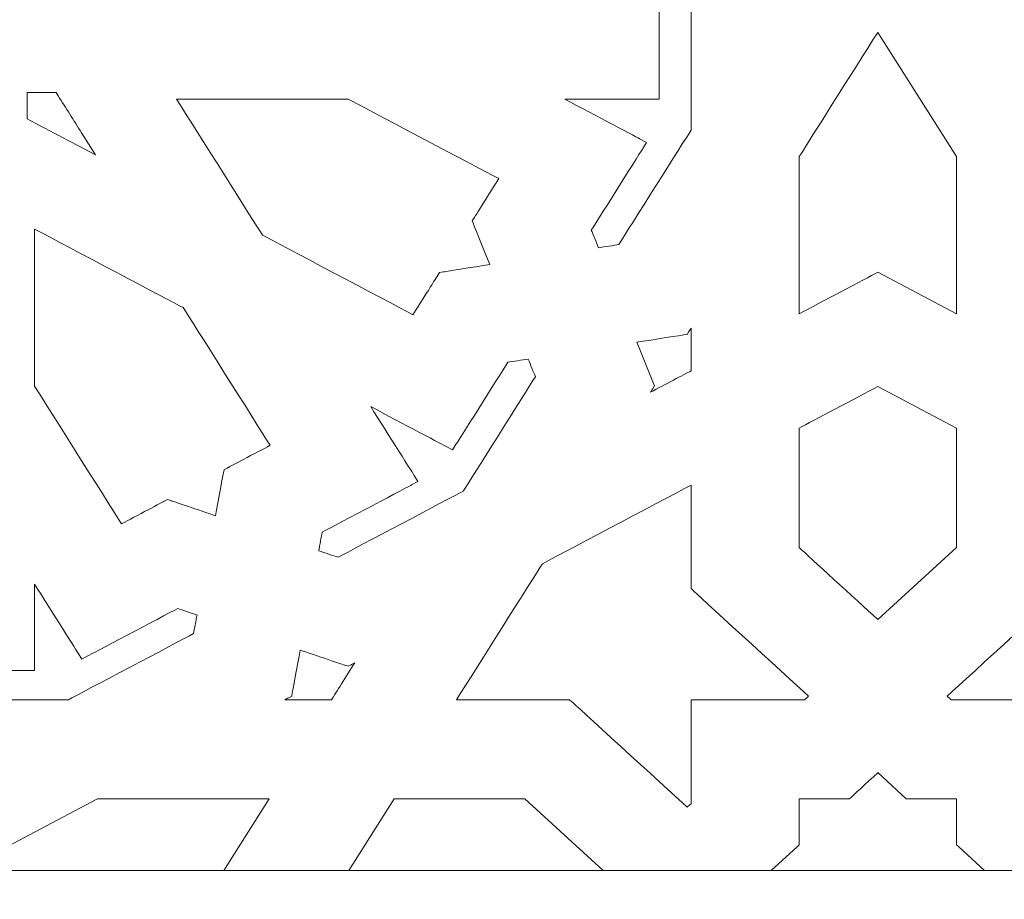
# Model space of a CAD drawing. Units: centimetres. Extents: x -10.4 to 10.5, y -13.8 to 13.1.
# Drawn here: x -1.3 to 0.6, y -11.7 to -10 of the extents above; entities that cross this region are included whole.
import ezdxf

# ---------------------------------------------------------------- set-up
doc = ezdxf.new("R2010")
doc.units = ezdxf.units.CM
doc.header["$MEASUREMENT"] = 0
doc.layers.add('Plan 1', color=7, linetype='Continuous')

msp = doc.modelspace()

# ---------------------------------------------------------------- linework, layer by layer
at = {"layer": 'Plan 1', "color": 242, "lineweight": 20}
msp.add_open_spline([(8.85649, -3.3158), (3.09242, -3.52944), (1.89192, -0.54975), (-0.24236, -0.80694), (-0.24236, -0.80694), (0.04995, -5.03987), (-1.10698, -6.44973), (-4.16413, -6.01149), (-4.16413, -6.01149), (-4.16413, -6.01149), (-4.16413, -12.24224), (-4.16413, -12.24224), (-4.16413, -12.24224), (-4.16413, -12.24224), (8.85649, -12.2423), (8.85649, -12.2423), (8.85649, -12.2423), (8.85649, -12.2423), (8.85649, -3.3158), (8.85649, -3.3158)], degree=3, knots=[0, 0, 0, 0, 0.1666667, 0.1666667, 0.1666667, 0.1666667, 0.3333333, 0.3333333, 0.3333333, 0.3333333, 0.5, 0.5, 0.5, 0.5, 0.6666667, 0.6666667, 0.6666667, 0.6666667, 1, 1, 1, 1], dxfattribs=at)
at = {"layer": 'Plan 1', "color": 3, "lineweight": 20}
msp.add_open_spline([(8.29846, -3.86814), (7.34616, -3.86959), (6.39275, -3.78389), (5.46316, -3.57368), (5.46316, -3.57368), (4.63222, -3.38578), (3.85003, -3.10324), (3.08626, -2.72752), (3.08626, -2.72752), (2.78286, -2.57827), (2.48655, -2.41675), (2.19261, -2.24977), (2.19261, -2.24977), (1.94354, -2.10829), (1.69654, -1.96273), (1.44581, -1.82426), (1.44581, -1.82426), (1.11053, -1.6391), (0.73001, -1.44164), (0.34775, -1.36583), (0.34775, -1.36583), (0.36249, -1.75035), (0.36461, -2.13576), (0.3479, -2.51924), (0.3479, -2.51924), (0.32675, -3.00466), (0.2751, -3.49576), (0.1656, -3.96972), (0.1656, -3.96972), (-0.01604, -4.75595), (-0.36103, -5.49505), (-1.01528, -5.99603), (-1.01528, -5.99603), (-1.75389, -6.5616), (-2.69683, -6.67495), (-3.6061, -6.61516), (-3.6061, -6.61516), (-3.6061, -6.61516), (-3.60611, -11.6676), (-3.60611, -11.6676), (-3.60611, -11.6676), (-3.60611, -11.6676), (8.29846, -11.66765), (8.29846, -11.66765), (8.29846, -11.66765), (8.29846, -11.66765), (8.29846, -3.86814), (8.29846, -3.86814)], degree=3, knots=[0, 0, 0, 0, 0.0769231, 0.0769231, 0.0769231, 0.0769231, 0.1538462, 0.1538462, 0.1538462, 0.1538462, 0.2307692, 0.2307692, 0.2307692, 0.2307692, 0.3076923, 0.3076923, 0.3076923, 0.3076923, 0.3846154, 0.3846154, 0.3846154, 0.3846154, 0.4615385, 0.4615385, 0.4615385, 0.4615385, 0.5384615, 0.5384615, 0.5384615, 0.5384615, 0.6153846, 0.6153846, 0.6153846, 0.6153846, 0.6923077, 0.6923077, 0.6923077, 0.6923077, 0.7692308, 0.7692308, 0.7692308, 0.7692308, 0.8461538, 0.8461538, 0.8461538, 0.8461538, 1, 1, 1, 1], dxfattribs=at)
at = {"layer": 'Plan 1', "color": 230, "lineweight": 9}
for points, knots in [([(-0.21415, -10.20064), (-0.15814, -10.23023), (-0.07074, -10.27642), (-0.0707, -10.27643), (-0.0707, -10.27643), (-0.0707, -10.27643), (-0.05842, -10.28292), (-0.05842, -10.28292), (-0.05842, -10.28292), (-0.05842, -10.28292), (-0.0655, -10.29417), (-0.0655, -10.29417), (-0.0655, -10.29417), (-0.06556, -10.29425), (-0.14609, -10.42191), (-0.16361, -10.44967), (-0.16361, -10.44967), (-0.16028, -10.45788), (-0.15408, -10.47315), (-0.14998, -10.48329), (-0.14998, -10.48329), (-0.13834, -10.48147), (-0.12079, -10.47874), (-0.11135, -10.47728), (-0.11135, -10.47728), (-0.0915, -10.44581), (0.01078, -10.2837), (0.02602, -10.25954), (0.02602, -10.25954), (0.02602, -10.17573), (0.02602, -10.09191), (0.02602, -10.0081), (0.02602, -10.0081), (0.01864, -10.00252), (0.00495, -9.99213), (-0.00415, -9.98523), (-0.00415, -9.98523), (-0.01325, -9.99213), (-0.02695, -10.00251), (-0.03432, -10.0081), (-0.03432, -10.0081), (-0.03432, -10.06796), (-0.03432, -10.12781), (-0.03432, -10.18766), (-0.03432, -10.18766), (-0.03432, -10.18766), (-0.03432, -10.20064), (-0.03432, -10.20064), (-0.03432, -10.20064), (-0.03432, -10.20064), (-0.04851, -10.20064), (-0.04851, -10.20064), (-0.04851, -10.20064), (-0.10373, -10.20063), (-0.15894, -10.20064), (-0.21415, -10.20064)], [0, 0, 0, 0, 0.0666667, 0.0666667, 0.0666667, 0.0666667, 0.1333333, 0.1333333, 0.1333333, 0.1333333, 0.2, 0.2, 0.2, 0.2, 0.2666667, 0.2666667, 0.2666667, 0.2666667, 0.3333333, 0.3333333, 0.3333333, 0.3333333, 0.4, 0.4, 0.4, 0.4, 0.4666667, 0.4666667, 0.4666667, 0.4666667, 0.5333333, 0.5333333, 0.5333333, 0.5333333, 0.6, 0.6, 0.6, 0.6, 0.6666667, 0.6666667, 0.6666667, 0.6666667, 0.7333333, 0.7333333, 0.7333333, 0.7333333, 0.8, 0.8, 0.8, 0.8, 0.8666667, 0.8666667, 0.8666667, 0.8666667, 1, 1, 1, 1]), ([(0.38093, -10.07355), (0.33551, -10.14556), (0.24592, -10.28757), (0.23178, -10.30999), (0.23178, -10.30999), (0.23178, -10.40957), (0.23178, -10.50915), (0.23178, -10.60873), (0.23178, -10.60873), (0.27173, -10.58762), (0.35618, -10.543), (0.38093, -10.52992), (0.38093, -10.52992), (0.38093, -10.52992), (0.38093, -10.52967), (0.38093, -10.52967), (0.38093, -10.52967), (0.38093, -10.52967), (0.53057, -10.60873), (0.53057, -10.60873), (0.53057, -10.60873), (0.53057, -10.50916), (0.53057, -10.40959), (0.53057, -10.31), (0.53057, -10.31), (0.53057, -10.31), (0.38093, -10.07355), (0.38093, -10.07355)], [0, 0, 0, 0, 0.125, 0.125, 0.125, 0.125, 0.25, 0.25, 0.25, 0.25, 0.375, 0.375, 0.375, 0.375, 0.5, 0.5, 0.5, 0.5, 0.625, 0.625, 0.625, 0.625, 0.75, 0.75, 0.75, 0.75, 1, 1, 1, 1]), ([(-1.15235, -10.28229), (-1.17799, -10.26875), (-1.20364, -10.25519), (-1.22928, -10.24164), (-1.22928, -10.24164), (-1.22928, -10.24164), (-1.23637, -10.23789), (-1.23637, -10.23789), (-1.23637, -10.23789), (-1.23637, -10.23789), (-1.23637, -10.2304), (-1.23637, -10.2304), (-1.23637, -10.2304), (-1.23638, -10.22047), (-1.23638, -10.21056), (-1.23637, -10.20063), (-1.23637, -10.20063), (-1.23637, -10.20063), (-1.23638, -10.18765), (-1.23638, -10.18765), (-1.23638, -10.18765), (-1.23638, -10.18765), (-1.22219, -10.18765), (-1.22219, -10.18765), (-1.22219, -10.18765), (-1.21135, -10.18765), (-1.20051, -10.18765), (-1.18968, -10.18765), (-1.18968, -10.18765), (-1.18968, -10.18765), (-1.18148, -10.18765), (-1.18148, -10.18765), (-1.18148, -10.18765), (-1.18148, -10.18765), (-1.17739, -10.19414), (-1.17739, -10.19414), (-1.17739, -10.19414), (-1.16257, -10.21762), (-1.14777, -10.24109), (-1.13295, -10.26456), (-1.13295, -10.26456), (-1.13295, -10.26456), (-1.10649, -10.30653), (-1.10649, -10.30653), (-1.10649, -10.30653), (-1.10649, -10.30653), (-1.15235, -10.28229), (-1.15235, -10.28229)], [0, 0, 0, 0, 0.0769231, 0.0769231, 0.0769231, 0.0769231, 0.1538462, 0.1538462, 0.1538462, 0.1538462, 0.2307692, 0.2307692, 0.2307692, 0.2307692, 0.3076923, 0.3076923, 0.3076923, 0.3076923, 0.3846154, 0.3846154, 0.3846154, 0.3846154, 0.4615385, 0.4615385, 0.4615385, 0.4615385, 0.5384615, 0.5384615, 0.5384615, 0.5384615, 0.6153846, 0.6153846, 0.6153846, 0.6153846, 0.6923077, 0.6923077, 0.6923077, 0.6923077, 0.7692308, 0.7692308, 0.7692308, 0.7692308, 0.8461538, 0.8461538, 0.8461538, 0.8461538, 1, 1, 1, 1]), ([(-0.35643, -10.51537), (-0.36698, -10.48936), (-0.38784, -10.43793), (-0.38785, -10.43791), (-0.38785, -10.43791), (-0.38785, -10.43791), (-0.39017, -10.43219), (-0.39017, -10.43219), (-0.39017, -10.43219), (-0.39017, -10.43219), (-0.38683, -10.4269), (-0.38683, -10.4269), (-0.38683, -10.4269), (-0.38682, -10.42688), (-0.35422, -10.37521), (-0.33948, -10.35185), (-0.33948, -10.35185), (-0.39212, -10.32404), (-0.59716, -10.21569), (-0.62566, -10.20064), (-0.62566, -10.20064), (-0.73447, -10.20064), (-0.84327, -10.20064), (-0.95209, -10.20064), (-0.95209, -10.20064), (-0.91483, -10.2597), (-0.80468, -10.43429), (-0.78886, -10.45936), (-0.78886, -10.45936), (-0.76037, -10.47441), (-0.55534, -10.58276), (-0.5027, -10.61057), (-0.5027, -10.61057), (-0.48796, -10.5872), (-0.45537, -10.53553), (-0.45536, -10.53551), (-0.45536, -10.53551), (-0.45536, -10.53551), (-0.45202, -10.53023), (-0.45202, -10.53023), (-0.45202, -10.53023), (-0.45202, -10.53023), (-0.44545, -10.52921), (-0.44545, -10.52921), (-0.44545, -10.52921), (-0.4453, -10.52918), (-0.38629, -10.52001), (-0.35643, -10.51537)], [0, 0, 0, 0, 0.0769231, 0.0769231, 0.0769231, 0.0769231, 0.1538462, 0.1538462, 0.1538462, 0.1538462, 0.2307692, 0.2307692, 0.2307692, 0.2307692, 0.3076923, 0.3076923, 0.3076923, 0.3076923, 0.3846154, 0.3846154, 0.3846154, 0.3846154, 0.4615385, 0.4615385, 0.4615385, 0.4615385, 0.5384615, 0.5384615, 0.5384615, 0.5384615, 0.6153846, 0.6153846, 0.6153846, 0.6153846, 0.6923077, 0.6923077, 0.6923077, 0.6923077, 0.7692308, 0.7692308, 0.7692308, 0.7692308, 0.8461538, 0.8461538, 0.8461538, 0.8461538, 1, 1, 1, 1]), ([(-0.8783, -10.99296), (-0.87322, -10.96561), (-0.86317, -10.91152), (-0.86317, -10.9115), (-0.86317, -10.9115), (-0.86317, -10.9115), (-0.86206, -10.90548), (-0.86206, -10.90548), (-0.86206, -10.90548), (-0.86206, -10.90548), (-0.85628, -10.90244), (-0.85628, -10.90244), (-0.85628, -10.90244), (-0.85621, -10.90239), (-0.79979, -10.87259), (-0.77428, -10.8591), (-0.77428, -10.8591), (-0.80465, -10.81094), (-0.92305, -10.62328), (-0.9395, -10.59721), (-0.9395, -10.59721), (-0.9669, -10.58273), (-1.15766, -10.48193), (-1.2222, -10.44783), (-1.2222, -10.44783), (-1.2222, -10.54741), (-1.2222, -10.647), (-1.2222, -10.74657), (-1.2222, -10.74657), (-1.20575, -10.77264), (-1.08737, -10.9603), (-1.05698, -11.00847), (-1.05698, -11.00847), (-1.03144, -10.99498), (-0.97498, -10.96516), (-0.97496, -10.96515), (-0.97496, -10.96515), (-0.97496, -10.96515), (-0.96919, -10.96209), (-0.96919, -10.96209), (-0.96919, -10.96209), (-0.96919, -10.96209), (-0.96293, -10.96421), (-0.96293, -10.96421), (-0.96293, -10.96421), (-0.96291, -10.96422), (-0.90672, -10.98331), (-0.8783, -10.99296)], [0, 0, 0, 0, 0.0769231, 0.0769231, 0.0769231, 0.0769231, 0.1538462, 0.1538462, 0.1538462, 0.1538462, 0.2307692, 0.2307692, 0.2307692, 0.2307692, 0.3076923, 0.3076923, 0.3076923, 0.3076923, 0.3846154, 0.3846154, 0.3846154, 0.3846154, 0.4615385, 0.4615385, 0.4615385, 0.4615385, 0.5384615, 0.5384615, 0.5384615, 0.5384615, 0.6153846, 0.6153846, 0.6153846, 0.6153846, 0.6923077, 0.6923077, 0.6923077, 0.6923077, 0.7692308, 0.7692308, 0.7692308, 0.7692308, 0.8461538, 0.8461538, 0.8461538, 0.8461538, 1, 1, 1, 1]), ([(0.02602, -10.71745), (0.02602, -10.69034), (0.02602, -10.66323), (0.02602, -10.63613), (0.02602, -10.63613), (0.02347, -10.64017), (0.02181, -10.64281), (0.0218, -10.64281), (0.0218, -10.64281), (0.0218, -10.64281), (0.01847, -10.6481), (0.01847, -10.6481), (0.01847, -10.6481), (0.01847, -10.6481), (0.01189, -10.64912), (0.01189, -10.64912), (0.01189, -10.64912), (0.01187, -10.64912), (-0.04723, -10.65831), (-0.07711, -10.66295), (-0.07711, -10.66295), (-0.06657, -10.68896), (-0.04571, -10.7404), (-0.0457, -10.74043), (-0.0457, -10.74043), (-0.0457, -10.74043), (-0.04338, -10.74615), (-0.04338, -10.74615), (-0.04338, -10.74615), (-0.04338, -10.74615), (-0.04671, -10.75143), (-0.04671, -10.75143), (-0.04671, -10.75143), (-0.04812, -10.75366), (-0.04952, -10.75588), (-0.05092, -10.7581), (-0.05092, -10.7581), (-0.02238, -10.74303), (0.01156, -10.72509), (0.02602, -10.71745)], [0, 0, 0, 0, 0.0909091, 0.0909091, 0.0909091, 0.0909091, 0.1818182, 0.1818182, 0.1818182, 0.1818182, 0.2727273, 0.2727273, 0.2727273, 0.2727273, 0.3636364, 0.3636364, 0.3636364, 0.3636364, 0.4545455, 0.4545455, 0.4545455, 0.4545455, 0.5454545, 0.5454545, 0.5454545, 0.5454545, 0.6363636, 0.6363636, 0.6363636, 0.6363636, 0.7272727, 0.7272727, 0.7272727, 0.7272727, 0.8181818, 0.8181818, 0.8181818, 0.8181818, 1, 1, 1, 1]), ([(-0.40731, -10.9464), (-0.39207, -10.92224), (-0.2898, -10.76012), (-0.26995, -10.72866), (-0.26995, -10.72866), (-0.27327, -10.72045), (-0.27947, -10.70518), (-0.28358, -10.69504), (-0.28358, -10.69504), (-0.29523, -10.69685), (-0.31275, -10.69958), (-0.32219, -10.70104), (-0.32219, -10.70104), (-0.33971, -10.72881), (-0.42027, -10.8565), (-0.42029, -10.85654), (-0.42029, -10.85654), (-0.42029, -10.85654), (-0.42739, -10.86779), (-0.42739, -10.86779), (-0.42739, -10.86779), (-0.42739, -10.86779), (-0.43968, -10.8613), (-0.43968, -10.8613), (-0.43968, -10.8613), (-0.43971, -10.86128), (-0.52711, -10.8151), (-0.58312, -10.78551), (-0.58312, -10.78551), (-0.55078, -10.83677), (-0.50032, -10.91675), (-0.5003, -10.91678), (-0.5003, -10.91678), (-0.5003, -10.91678), (-0.49321, -10.92802), (-0.49321, -10.92802), (-0.49321, -10.92802), (-0.49321, -10.92802), (-0.5055, -10.93451), (-0.5055, -10.93451), (-0.5055, -10.93451), (-0.50568, -10.93461), (-0.64508, -11.00826), (-0.67541, -11.02429), (-0.67541, -11.02429), (-0.67702, -11.03294), (-0.67999, -11.04899), (-0.68197, -11.05964), (-0.68197, -11.05964), (-0.67089, -11.06341), (-0.65421, -11.06907), (-0.64524, -11.07212), (-0.64524, -11.07212), (-0.61084, -11.05395), (-0.43371, -10.96035), (-0.40731, -10.9464)], [0, 0, 0, 0, 0.0666667, 0.0666667, 0.0666667, 0.0666667, 0.1333333, 0.1333333, 0.1333333, 0.1333333, 0.2, 0.2, 0.2, 0.2, 0.2666667, 0.2666667, 0.2666667, 0.2666667, 0.3333333, 0.3333333, 0.3333333, 0.3333333, 0.4, 0.4, 0.4, 0.4, 0.4666667, 0.4666667, 0.4666667, 0.4666667, 0.5333333, 0.5333333, 0.5333333, 0.5333333, 0.6, 0.6, 0.6, 0.6, 0.6666667, 0.6666667, 0.6666667, 0.6666667, 0.7333333, 0.7333333, 0.7333333, 0.7333333, 0.8, 0.8, 0.8, 0.8, 0.8666667, 0.8666667, 0.8666667, 0.8666667, 1, 1, 1, 1]), ([(0.38093, -11.1904), (0.38093, -11.1904), (0.53057, -11.05372), (0.53057, -11.05372), (0.53057, -11.05372), (0.53057, -10.97786), (0.53057, -10.90201), (0.53057, -10.82616), (0.53057, -10.82616), (0.53057, -10.82616), (0.38093, -10.74709), (0.38093, -10.74709), (0.38093, -10.74709), (0.38093, -10.74709), (0.38093, -10.74735), (0.38093, -10.74735), (0.38093, -10.74735), (0.3411, -10.76839), (0.25673, -10.81298), (0.23178, -10.82616), (0.23178, -10.82616), (0.23178, -10.90202), (0.23178, -10.97787), (0.23178, -11.05373), (0.23178, -11.05373), (0.2517, -11.07195), (0.33819, -11.15111), (0.38093, -11.19023), (0.38093, -11.19023), (0.38093, -11.19023), (0.38093, -11.1904), (0.38093, -11.1904)], [0, 0, 0, 0, 0.1111111, 0.1111111, 0.1111111, 0.1111111, 0.2222222, 0.2222222, 0.2222222, 0.2222222, 0.3333333, 0.3333333, 0.3333333, 0.3333333, 0.4444444, 0.4444444, 0.4444444, 0.4444444, 0.5555556, 0.5555556, 0.5555556, 0.5555556, 0.6666667, 0.6666667, 0.6666667, 0.6666667, 0.7777778, 0.7777778, 0.7777778, 0.7777778, 1, 1, 1, 1]), ([(-0.25668, -11.08424), (-0.2725, -11.10932), (-0.38264, -11.28392), (-0.41989, -11.34297), (-0.41989, -11.34297), (-0.35016, -11.34297), (-0.28042, -11.34297), (-0.21068, -11.34297), (-0.21068, -11.34297), (-0.21068, -11.34297), (-0.2048, -11.34297), (-0.2048, -11.34297), (-0.2048, -11.34297), (-0.2048, -11.34297), (-0.20065, -11.34677), (-0.20065, -11.34677), (-0.20065, -11.34677), (-0.20059, -11.34683), (-0.02552, -11.50705), (0.01867, -11.54749), (0.01867, -11.54749), (0.02127, -11.54511), (0.02391, -11.54269), (0.02602, -11.54077), (0.02602, -11.54077), (0.02602, -11.47916), (0.02602, -11.41756), (0.02602, -11.35596), (0.02602, -11.35596), (0.02602, -11.35596), (0.02602, -11.34297), (0.02602, -11.34297), (0.02602, -11.34297), (0.02602, -11.34297), (0.04021, -11.34297), (0.04021, -11.34297), (0.04021, -11.34297), (0.10752, -11.34297), (0.17484, -11.34297), (0.24215, -11.34297), (0.24215, -11.34297), (0.24425, -11.34105), (0.24691, -11.33862), (0.24949, -11.33625), (0.24949, -11.33625), (0.20532, -11.29582), (0.03023, -11.13558), (0.03017, -11.13553), (0.03017, -11.13553), (0.03017, -11.13553), (0.02602, -11.13172), (0.02602, -11.13172), (0.02602, -11.13172), (0.02602, -11.13172), (0.02602, -11.12634), (0.02602, -11.12634), (0.02602, -11.12634), (0.02602, -11.06252), (0.02602, -10.9987), (0.02602, -10.93488), (0.02602, -10.93488), (-0.03852, -10.96898), (-0.22928, -11.06977), (-0.25668, -11.08424)], [0, 0, 0, 0, 0.0588235, 0.0588235, 0.0588235, 0.0588235, 0.1176471, 0.1176471, 0.1176471, 0.1176471, 0.1764706, 0.1764706, 0.1764706, 0.1764706, 0.2352941, 0.2352941, 0.2352941, 0.2352941, 0.2941176, 0.2941176, 0.2941176, 0.2941176, 0.3529412, 0.3529412, 0.3529412, 0.3529412, 0.4117647, 0.4117647, 0.4117647, 0.4117647, 0.4705882, 0.4705882, 0.4705882, 0.4705882, 0.5294118, 0.5294118, 0.5294118, 0.5294118, 0.5882353, 0.5882353, 0.5882353, 0.5882353, 0.6470588, 0.6470588, 0.6470588, 0.6470588, 0.7058824, 0.7058824, 0.7058824, 0.7058824, 0.7647059, 0.7647059, 0.7647059, 0.7647059, 0.8235294, 0.8235294, 0.8235294, 0.8235294, 0.8823529, 0.8823529, 0.8823529, 0.8823529, 1, 1, 1, 1]), ([(1.01928, -11.08425), (0.99187, -11.06977), (0.80112, -10.96898), (0.73658, -10.93488), (0.73658, -10.93488), (0.73658, -10.9987), (0.73658, -11.06252), (0.73658, -11.12634), (0.73658, -11.12634), (0.73658, -11.12634), (0.73658, -11.13172), (0.73658, -11.13172), (0.73658, -11.13172), (0.73658, -11.13172), (0.73243, -11.13553), (0.73243, -11.13553), (0.73243, -11.13553), (0.73236, -11.13558), (0.55728, -11.29581), (0.51309, -11.33624), (0.51309, -11.33624), (0.51554, -11.33849), (0.51799, -11.34073), (0.52045, -11.34297), (0.52045, -11.34297), (0.58775, -11.34297), (0.65508, -11.34297), (0.7224, -11.34297), (0.7224, -11.34297), (0.7224, -11.34297), (0.73658, -11.34297), (0.73658, -11.34297), (0.73658, -11.34297), (0.73658, -11.34297), (0.73658, -11.35596), (0.73658, -11.35596), (0.73658, -11.35596), (0.73658, -11.41756), (0.73658, -11.47917), (0.73658, -11.54077), (0.73658, -11.54077), (0.73868, -11.5427), (0.74133, -11.54511), (0.74392, -11.54749), (0.74392, -11.54749), (0.78811, -11.50705), (0.96318, -11.34683), (0.96324, -11.34677), (0.96324, -11.34677), (0.96324, -11.34677), (0.96739, -11.34297), (0.96739, -11.34297), (0.96739, -11.34297), (0.96739, -11.34297), (0.97327, -11.34297), (0.97327, -11.34297), (0.97327, -11.34297), (1.04302, -11.34297), (1.11275, -11.34297), (1.18249, -11.34297), (1.18249, -11.34297), (1.14523, -11.28392), (1.03509, -11.10932), (1.01928, -11.08425)], [0, 0, 0, 0, 0.0588235, 0.0588235, 0.0588235, 0.0588235, 0.1176471, 0.1176471, 0.1176471, 0.1176471, 0.1764706, 0.1764706, 0.1764706, 0.1764706, 0.2352941, 0.2352941, 0.2352941, 0.2352941, 0.2941176, 0.2941176, 0.2941176, 0.2941176, 0.3529412, 0.3529412, 0.3529412, 0.3529412, 0.4117647, 0.4117647, 0.4117647, 0.4117647, 0.4705882, 0.4705882, 0.4705882, 0.4705882, 0.5294118, 0.5294118, 0.5294118, 0.5294118, 0.5882353, 0.5882353, 0.5882353, 0.5882353, 0.6470588, 0.6470588, 0.6470588, 0.6470588, 0.7058824, 0.7058824, 0.7058824, 0.7058824, 0.7647059, 0.7647059, 0.7647059, 0.7647059, 0.8235294, 0.8235294, 0.8235294, 0.8235294, 0.8823529, 0.8823529, 0.8823529, 0.8823529, 1, 1, 1, 1]), ([(-1.15785, -11.34297), (-1.13145, -11.32903), (-0.9543, -11.23543), (-0.91992, -11.21725), (-0.91992, -11.21725), (-0.91832, -11.20861), (-0.91534, -11.19256), (-0.91336, -11.1819), (-0.91336, -11.1819), (-0.92443, -11.17815), (-0.94111, -11.17248), (-0.95009, -11.16942), (-0.95009, -11.16942), (-0.98044, -11.18546), (-1.11995, -11.25918), (-1.11999, -11.25921), (-1.11999, -11.25921), (-1.11999, -11.25921), (-1.13229, -11.2657), (-1.13229, -11.2657), (-1.13229, -11.2657), (-1.13229, -11.2657), (-1.13938, -11.25446), (-1.13938, -11.25446), (-1.13938, -11.25446), (-1.1394, -11.25442), (-1.18985, -11.17444), (-1.2222, -11.12317), (-1.2222, -11.12317), (-1.2222, -11.1737), (-1.2222, -11.22423), (-1.2222, -11.27476), (-1.2222, -11.27476), (-1.2222, -11.27476), (-1.2222, -11.28774), (-1.2222, -11.28774), (-1.2222, -11.28774), (-1.2222, -11.28774), (-1.23639, -11.28774), (-1.23639, -11.28774), (-1.23639, -11.28774), (-1.30179, -11.28774), (-1.36718, -11.28774), (-1.43259, -11.28774), (-1.43259, -11.28774), (-1.43869, -11.29449), (-1.45004, -11.30704), (-1.45757, -11.31536), (-1.45757, -11.31536), (-1.45004, -11.32368), (-1.43869, -11.33622), (-1.43259, -11.34297), (-1.43259, -11.34297), (-1.341, -11.34297), (-1.24943, -11.34297), (-1.15785, -11.34297)], [0, 0, 0, 0, 0.0666667, 0.0666667, 0.0666667, 0.0666667, 0.1333333, 0.1333333, 0.1333333, 0.1333333, 0.2, 0.2, 0.2, 0.2, 0.2666667, 0.2666667, 0.2666667, 0.2666667, 0.3333333, 0.3333333, 0.3333333, 0.3333333, 0.4, 0.4, 0.4, 0.4, 0.4666667, 0.4666667, 0.4666667, 0.4666667, 0.5333333, 0.5333333, 0.5333333, 0.5333333, 0.6, 0.6, 0.6, 0.6, 0.6666667, 0.6666667, 0.6666667, 0.6666667, 0.7333333, 0.7333333, 0.7333333, 0.7333333, 0.8, 0.8, 0.8, 0.8, 0.8666667, 0.8666667, 0.8666667, 0.8666667, 1, 1, 1, 1]), ([(-0.65749, -11.34297), (-0.64914, -11.32974), (-0.62954, -11.29867), (-0.61307, -11.27255), (-0.61307, -11.27255), (-0.61748, -11.27488), (-0.62035, -11.2764), (-0.62036, -11.2764), (-0.62036, -11.2764), (-0.62036, -11.2764), (-0.62614, -11.27945), (-0.62614, -11.27945), (-0.62614, -11.27945), (-0.62614, -11.27945), (-0.63239, -11.27733), (-0.63239, -11.27733), (-0.63239, -11.27733), (-0.63241, -11.27733), (-0.68861, -11.25824), (-0.71703, -11.24858), (-0.71703, -11.24858), (-0.7221, -11.27593), (-0.73214, -11.33002), (-0.73214, -11.33004), (-0.73214, -11.33004), (-0.73214, -11.33004), (-0.73326, -11.33606), (-0.73326, -11.33606), (-0.73326, -11.33606), (-0.73326, -11.33606), (-0.73904, -11.33911), (-0.73904, -11.33911), (-0.73904, -11.33911), (-0.73905, -11.33912), (-0.74194, -11.34065), (-0.74635, -11.34297), (-0.74635, -11.34297), (-0.71673, -11.34297), (-0.68711, -11.34297), (-0.65749, -11.34297)], [0, 0, 0, 0, 0.0909091, 0.0909091, 0.0909091, 0.0909091, 0.1818182, 0.1818182, 0.1818182, 0.1818182, 0.2727273, 0.2727273, 0.2727273, 0.2727273, 0.3636364, 0.3636364, 0.3636364, 0.3636364, 0.4545455, 0.4545455, 0.4545455, 0.4545455, 0.5454545, 0.5454545, 0.5454545, 0.5454545, 0.6363636, 0.6363636, 0.6363636, 0.6363636, 0.7272727, 0.7272727, 0.7272727, 0.7272727, 0.8181818, 0.8181818, 0.8181818, 0.8181818, 1, 1, 1, 1]), ([(0.23178, -11.53127), (0.23178, -11.55865), (0.23178, -11.58602), (0.23178, -11.61339), (0.23178, -11.61339), (0.23178, -11.61339), (0.23178, -11.61876), (0.23178, -11.61876), (0.23178, -11.61876), (0.23178, -11.61876), (0.22762, -11.62257), (0.22762, -11.62257), (0.22762, -11.62257), (0.22762, -11.62257), (0.1784, -11.66762), (0.1784, -11.66762), (0.1784, -11.66762), (0.1784, -11.66762), (0.5842, -11.66762), (0.5842, -11.66762), (0.5842, -11.66762), (0.5842, -11.66762), (0.53496, -11.62257), (0.53496, -11.62257), (0.53496, -11.62257), (0.53496, -11.62257), (0.53081, -11.61876), (0.53081, -11.61876), (0.53081, -11.61876), (0.53081, -11.61876), (0.53082, -11.61339), (0.53082, -11.61339), (0.53082, -11.61339), (0.53081, -11.58602), (0.53081, -11.55864), (0.53081, -11.53127), (0.53081, -11.53127), (0.5009, -11.53127), (0.47099, -11.53127), (0.44109, -11.53127), (0.44109, -11.53127), (0.44109, -11.53127), (0.43522, -11.53127), (0.43522, -11.53127), (0.43522, -11.53127), (0.43522, -11.53127), (0.38093, -11.48175), (0.38093, -11.48175), (0.38093, -11.48175), (0.38093, -11.48175), (0.38093, -11.48227), (0.38093, -11.48227), (0.38093, -11.48227), (0.35952, -11.50187), (0.33156, -11.52745), (0.33155, -11.52747), (0.33155, -11.52747), (0.33155, -11.52747), (0.32739, -11.53127), (0.32739, -11.53127), (0.32739, -11.53127), (0.32739, -11.53127), (0.32151, -11.53127), (0.32151, -11.53127), (0.32151, -11.53127), (0.2916, -11.53127), (0.26169, -11.53127), (0.23178, -11.53127)], [0, 0, 0, 0, 0.0555556, 0.0555556, 0.0555556, 0.0555556, 0.1111111, 0.1111111, 0.1111111, 0.1111111, 0.1666667, 0.1666667, 0.1666667, 0.1666667, 0.2222222, 0.2222222, 0.2222222, 0.2222222, 0.2777778, 0.2777778, 0.2777778, 0.2777778, 0.3333333, 0.3333333, 0.3333333, 0.3333333, 0.3888889, 0.3888889, 0.3888889, 0.3888889, 0.4444444, 0.4444444, 0.4444444, 0.4444444, 0.5, 0.5, 0.5, 0.5, 0.5555556, 0.5555556, 0.5555556, 0.5555556, 0.6111111, 0.6111111, 0.6111111, 0.6111111, 0.6666667, 0.6666667, 0.6666667, 0.6666667, 0.7222222, 0.7222222, 0.7222222, 0.7222222, 0.7777778, 0.7777778, 0.7777778, 0.7777778, 0.8333333, 0.8333333, 0.8333333, 0.8333333, 0.8888889, 0.8888889, 0.8888889, 0.8888889, 1, 1, 1, 1]), ([(-0.8623, -11.66762), (-0.8623, -11.66762), (-0.77628, -11.53127), (-0.77628, -11.53127), (-0.77628, -11.53127), (-0.88509, -11.53127), (-0.9939, -11.53127), (-1.10272, -11.53127), (-1.10272, -11.53127), (-1.10272, -11.53127), (-1.36076, -11.66761), (-1.36076, -11.66761), (-1.36076, -11.66761), (-1.36076, -11.66761), (-0.8623, -11.66762), (-0.8623, -11.66762)], [0, 0, 0, 0, 0.2, 0.2, 0.2, 0.2, 0.4, 0.4, 0.4, 0.4, 0.6, 0.6, 0.6, 0.6, 1, 1, 1, 1]), ([(-0.14105, -11.66762), (-0.14105, -11.66762), (-0.29003, -11.53127), (-0.29003, -11.53127), (-0.29003, -11.53127), (-0.37293, -11.53127), (-0.45581, -11.53127), (-0.5387, -11.53127), (-0.5387, -11.53127), (-0.5387, -11.53127), (-0.6247, -11.66762), (-0.6247, -11.66762), (-0.6247, -11.66762), (-0.6247, -11.66762), (-0.14105, -11.66762), (-0.14105, -11.66762)], [0, 0, 0, 0, 0.2, 0.2, 0.2, 0.2, 0.4, 0.4, 0.4, 0.4, 0.6, 0.6, 0.6, 0.6, 1, 1, 1, 1])]:
    msp.add_open_spline(points, degree=3, knots=knots, dxfattribs=at)

doc.saveas('drawing.dxf')
